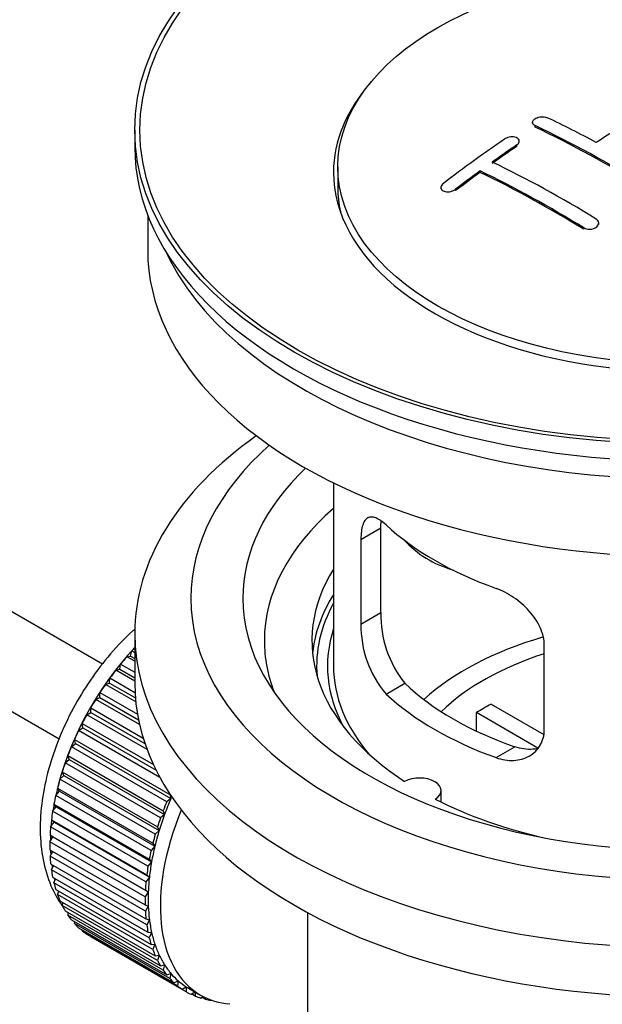
# Model space of a CAD drawing. Units: millimetres. Extents: x 0 to 1396, y 0 to 1767.
# Drawn here: x 1137 to 1171, y 213 to 270 of the extents above; entities that cross this region are included whole.
import ezdxf
from ezdxf import colors
from ezdxf.entities.mleader import LeaderData, LeaderLine
from ezdxf.math import Vec2, Vec3

# ---------------------------------------------------------------- set-up
doc = ezdxf.new("R2010")
doc.units = ezdxf.units.MM
doc.layers.add('DV7_Défaut', color=7, linetype='Continuous')
doc.layers.add('Défaut', color=7, linetype='Continuous')

# ---------------------------------------------------------------- blocks, each defined once
blk = doc.blocks.new('_DOT')
at = {"color": 0}
blk.add_line((0, 0), (-1, 0), dxfattribs=at)
at = {"color": 0, "const_width": 0.333}
blk.add_lwpolyline([(-0.1665, 0, 1), (0.1665, 0, 1)], format="xyb", close=True, dxfattribs=at)
blk = doc.blocks.new('SE6')
at = {"layer": 'DV7_Défaut', "color": 7, "linetype": 'Continuous'}
for p, q in [((1141.989, 232.975), (1042.622, 290.345)), ((1040.344, 285.887), (1139.468, 228.657)), ((1166.863, 264.347), (1166.863, 264.265)), ((1167.01, 264.078), (1167.01, 264.16)), ((1143.848, 263.901), (1143.848, 262.921)), ((1165.949, 262.959), (1165.949, 263.041)), ((1166.095, 263.179), (1166.095, 263.262)), ((1155.598, 261.778), (1155.598, 260.554)), ((1163.828, 261.453), (1163.828, 261.536)), ((1161.56, 260.574), (1161.56, 260.491)), ((1162.413, 260.394), (1162.413, 260.477)), ((1144.598, 258.977), (1144.598, 256.961)), ((1169.838, 258.155), (1169.838, 258.238)), ((1170.692, 258.44), (1170.692, 258.522)), ((1155.348, 243.476), (1155.348, 232.874)), ((1156.934, 240.206), (1158.086, 240.871)), ((1158.086, 235.972), (1158.086, 240.871)), ((1156.934, 240.206), (1156.934, 235.307)), ((1156.934, 235.307), (1158.086, 235.972)), ((1143.848, 234.752), (1143.848, 231.895)), ((1143.612, 233.442), (1143.683, 233.748)), ((1143.683, 233.748), (1143.848, 233.653)), ((1167.541, 229.184), (1167.541, 234.083)), ((1143.388, 233.413), (1143.612, 233.442)), ((1143.848, 233.148), (1143.388, 233.413)), ((1143.612, 233.442), (1143.848, 233.306)), ((1142.753, 232.632), (1142.983, 232.689)), ((1143.848, 232), (1142.753, 232.632)), ((1142.983, 232.689), (1143.034, 232.989)), ((1142.983, 232.689), (1143.848, 232.19)), ((1143.034, 232.989), (1143.848, 232.519)), ((1142.388, 231.891), (1142.417, 232.183)), ((1142.417, 232.183), (1143.862, 231.348)), ((1142.152, 231.807), (1142.388, 231.891)), ((1143.905, 230.795), (1142.152, 231.807)), ((1142.388, 231.891), (1143.884, 231.027)), ((1158.386, 231.247), (1159.477, 231.876)), ((1141.591, 230.945), (1141.829, 231.055)), ((1144.126, 229.481), (1141.591, 230.945)), ((1141.829, 231.055), (1141.838, 231.336)), ((1141.829, 231.055), (1144.065, 229.764)), ((1141.838, 231.336), (1144.004, 230.085)), ((1141.314, 230.187), (1141.3, 230.456)), ((1141.3, 230.456), (1144.337, 228.703)), ((1164.466, 230.665), (1167.51, 228.908)), ((1141.074, 230.052), (1141.314, 230.187)), ((1144.565, 228.036), (1141.074, 230.052)), ((1141.314, 230.187), (1144.441, 228.382)), ((1167.166, 228.127), (1163.618, 230.175)), ((1163.618, 229.106), (1163.618, 230.175)), ((1140.605, 229.135), (1140.844, 229.295)), ((1140.844, 229.295), (1140.809, 229.549)), ((1140.809, 229.549), (1144.929, 227.171)), ((1140.844, 229.295), (1145.086, 226.846)), ((1140.424, 228.386), (1140.368, 228.623)), ((1140.368, 228.623), (1145.884, 225.439)), ((1145.309, 226.419), (1140.605, 229.135)), ((1140.188, 228.203), (1140.424, 228.386)), ((1145.703, 225.019), (1140.188, 228.203)), ((1140.424, 228.386), (1145.94, 225.202)), ((1164.75, 227.572), (1165.841, 228.202)), ((1139.826, 227.263), (1140.058, 227.467)), ((1140.058, 227.467), (1139.982, 227.686)), ((1139.982, 227.686), (1145.497, 224.501)), ((1140.058, 227.467), (1145.574, 224.283)), ((1145.342, 224.078), (1139.826, 227.263)), ((1139.523, 226.321), (1139.749, 226.546)), ((1145.039, 223.137), (1139.523, 226.321)), ((1139.749, 226.546), (1139.652, 226.744)), ((1139.652, 226.744), (1145.167, 223.559)), ((1139.749, 226.546), (1145.264, 223.362)), ((1139.498, 225.629), (1139.382, 225.805)), ((1139.382, 225.805), (1144.897, 222.621)), ((1139.281, 225.387), (1139.498, 225.629)), ((1144.796, 222.202), (1139.281, 225.387)), ((1139.498, 225.629), (1145.013, 222.445)), ((1145.94, 225.202), (1145.703, 225.019)), ((1145.884, 225.439), (1145.94, 225.202)), ((1161.572, 225.003), (1161.572, 225.669)), ((1139.101, 224.466), (1139.308, 224.725)), ((1139.308, 224.725), (1139.174, 224.877)), ((1139.174, 224.877), (1144.689, 221.693)), ((1139.308, 224.725), (1144.823, 221.541)), ((1144.616, 221.282), (1139.101, 224.466)), ((1145.574, 224.283), (1145.342, 224.078)), ((1145.497, 224.501), (1145.574, 224.283)), ((1138.985, 223.567), (1139.18, 223.841)), ((1144.5, 220.383), (1138.985, 223.567)), ((1139.18, 223.841), (1139.029, 223.968)), ((1139.029, 223.968), (1144.544, 220.783)), ((1139.18, 223.841), (1144.696, 220.656)), ((1145.167, 223.559), (1145.264, 223.362)), ((1138.934, 222.698), (1139.116, 222.983)), ((1139.116, 222.983), (1138.949, 223.084)), ((1138.949, 223.084), (1144.464, 219.9)), ((1139.116, 222.983), (1144.632, 219.799)), ((1145.264, 223.362), (1145.039, 223.137)), ((1144.45, 219.513), (1138.934, 222.698)), ((1145.013, 222.445), (1144.796, 222.202)), ((1144.897, 222.621), (1145.013, 222.445)), ((1138.934, 222.233), (1144.45, 219.049)), ((1138.949, 221.864), (1139.103, 222.136)), ((1144.464, 218.679), (1138.949, 221.864)), ((1138.985, 221.422), (1144.5, 218.238)), ((1139.029, 221.073), (1139.155, 221.324)), ((1144.823, 221.541), (1144.616, 221.282)), ((1144.689, 221.693), (1144.823, 221.541)), ((1144.544, 217.888), (1139.029, 221.073)), ((1139.101, 220.657), (1144.616, 217.473)), ((1144.696, 220.656), (1144.5, 220.383)), ((1144.544, 220.783), (1144.696, 220.656)), ((1139.174, 220.33), (1139.273, 220.558)), ((1144.689, 217.146), (1139.174, 220.33)), ((1139.281, 219.944), (1144.796, 216.76)), ((1139.382, 219.643), (1139.457, 219.843)), ((1144.897, 216.459), (1139.382, 219.643)), ((1144.632, 219.799), (1144.45, 219.513)), ((1144.464, 219.9), (1144.632, 219.799)), ((1139.523, 219.29), (1145.039, 216.106)), ((1139.652, 219.016), (1139.705, 219.185)), ((1145.167, 215.832), (1139.652, 219.016)), ((1144.45, 219.049), (1144.632, 218.974)), ((1144.632, 218.974), (1144.464, 218.679)), ((1139.826, 218.699), (1145.342, 215.514)), ((1139.982, 218.455), (1140.015, 218.59)), ((1145.497, 215.271), (1139.982, 218.455)), ((1153.848, 218.603), (1153.848, 201.439)), ((1140.188, 218.176), (1145.703, 214.991)), ((1140.368, 217.964), (1140.386, 218.061)), ((1145.884, 214.78), (1140.368, 217.964)), ((1144.5, 218.238), (1144.696, 218.19)), ((1144.696, 218.19), (1144.544, 217.888)), ((1140.605, 217.725), (1146.12, 214.54)), ((1140.809, 217.547), (1140.816, 217.603)), ((1146.325, 214.363), (1140.809, 217.547)), ((1141.074, 217.35), (1146.589, 214.166)), ((1141.3, 217.207), (1141.301, 217.219)), ((1146.816, 214.023), (1141.3, 217.207)), ((1144.616, 217.473), (1144.823, 217.453)), ((1144.823, 217.453), (1144.689, 217.146)), ((1144.796, 216.76), (1145.013, 216.768)), ((1145.013, 216.768), (1144.897, 216.459)), ((1145.039, 216.106), (1145.264, 216.141)), ((1145.264, 216.141), (1145.167, 215.832)), ((1145.342, 215.514), (1145.574, 215.577)), ((1145.574, 215.577), (1145.497, 215.271)), ((1145.703, 214.991), (1145.94, 215.081)), ((1145.94, 215.081), (1145.884, 214.78)), ((1146.12, 214.54), (1146.359, 214.657)), ((1146.359, 214.657), (1146.325, 214.363)), ((1146.589, 214.166), (1146.829, 214.307)), ((1146.829, 214.307), (1146.816, 214.023)), ((1146.954, 214.232), (1147.661, 213.824)), ((1147.106, 213.87), (1147.322, 214.019)), ((1147.353, 213.763), (1147.135, 213.889)), ((1147.346, 214.005), (1147.353, 213.763)), ((1147.668, 213.655), (1147.789, 213.753)), ((1147.933, 213.586), (1147.728, 213.704)), ((1147.921, 213.687), (1147.933, 213.586)), ((1148.268, 213.524), (1148.282, 213.537))]:
    blk.add_line(p, q, dxfattribs=at)
for centre, radius, start, end in [((1164.406, 235.834), 6.321, 178.7495, 218.7665), ((1163.071, 235.212), 6.137, 179.1058, 220.2434)]:
    blk.add_arc(centre, radius, start, end, dxfattribs=at)
for centre, major_axis in [((1175.348, 263.901), (-31.5, 0)), ((1175.348, 263.901), (-31.2, 0)), ((1175.348, 261.778), (-19.75, 0))]:
    blk.add_ellipse(centre, major_axis=major_axis, ratio=0.57735, dxfattribs=at)
for centre, major_axis, ratio, start_param, end_param in [((1175.348, 261.452), (-20, 0), 0.57735, 5.812697, 6.283185), ((1175.348, 261.452), (-20, 0), 0.57735, 0, 3.612081), ((1173.492, 202.625), (38.183, 66.136), 0.57735, 0.774495, 0.839996), ((1172.401, 199.852), (-38.149, 66.076), 0.57735, -0.750995, -0.698467), ((1171.694, 199.444), (-38.119, 66.023), 0.57735, -0.816564, -0.698397), ((1171.694, 199.444), (-38.068, 65.936), 0.57735, -0.816605, -0.698282), ((1170.31, 204.462), (38.04, 65.886), 0.57735, 0.879748, 0.946019), ((1175.348, 262.921), (-31.5, 0), 0.57735, 0, 3.141593), ((1171.017, 204.054), (38.083, 65.962), 0.57735, 0.87964, 0.906051), ((1171.017, 204.054), (38.033, 65.875), 0.57735, 0.879764, 0.906211), ((1168.865, 197.811), (-37.93, 65.697), 0.57735, -0.816719, -0.704578), ((1171.017, 204.054), (38.083, 65.962), 0.57735, 0.919287, 0.945834), ((1171.017, 204.054), (38.033, 65.875), 0.57735, 0.919465, 0.946047), ((1168.158, 197.403), (-37.866, 65.586), 0.57735, -0.816772, -0.704441), ((1168.158, 197.403), (-37.816, 65.499), 0.57735, -0.816814, -0.704333), ((1175.348, 260.554), (-19.75, 0), 0.57735, 0, 0.122647), ((1175.348, 256.961), (-30.75, 0), 0.57735, 0, 3.141593), ((1175.348, 261.452), (-30.75, 0), 0.57735, 0.25974, 2.881853), ((1175.348, 234.752), (-31.5, 0), 0.57735, 5.60183, 6.283185), ((1175.348, 234.752), (-31.5, 0), 0.57735, 0, 3.822948), ((1175.348, 236.794), (-28.25, 0), 0.57735, 5.708569, 6.283185), ((1175.348, 236.794), (-28.25, 0), 0.57735, 0, 3.716209), ((1175.348, 236.794), (-25.25, 0), 0.57735, 5.739722, 6.283185), ((1175.348, 236.794), (-25.25, 0), 0.57735, 0, 3.685056), ((1175.348, 234.344), (-23.999, 0), 0.57735, 5.697563, 6.283185), ((1175.348, 247.163), (-20, 0), 0.57735, 0.558455, 1.012341), ((1163.015, 242.35), (-4.535, 2.105), 0.788675, 1.081911, 1.762437), ((1175.348, 234.344), (21.25, 0), 0.57735, 2.796891, 3.868159), ((1175.348, 232.874), (21.25, 0), 0.57735, 2.796891, 3.081661), ((1175.348, 232.874), (20.976, 0), 0.57735, 2.835342, 3.189273), ((1175.348, 232.874), (20.35, 0), 0.57735, 2.955859, 3.445055), ((1175.348, 234.344), (-23.999, 0), 0.57735, 0, 0.21583), ((1175.348, 225.526), (-17.5, 0), 0.57735, 5.18177, 5.717814), ((1146.922, 227.241), (5.625, 9.743), 0.57735, 1.182193, 2.073936), ((1147.063, 227.159), (5.75, 9.959), 0.57735, 1.191961, 1.214048), ((1147.063, 227.159), (5.75, 9.959), 0.57735, 1.254346, 1.303808), ((1175.348, 225.526), (-16, 0), 0.57735, 5.222101, 5.748726), ((1147.063, 227.159), (5.75, 9.959), 0.57735, 1.344106, 1.393567), ((1175.348, 232.874), (-20, 0), 0.57735, 0, 0.458666), ((1147.063, 227.159), (5.75, 9.959), 0.57735, 1.433866, 1.483327), ((1175.348, 231.895), (-31.5, 0), 0.57735, 0, 3.141593), ((1175.348, 237.365), (-18.5, 0), 0.57735, 0.53969, 1.031106), ((1147.063, 227.159), (-5.75, -9.959), 0.57735, 4.665218, 4.71468), ((1175.348, 237.365), (-20, 0), 0.57735, 0.558455, 1.012341), ((1175.348, 223.893), (-16, 0), 0.57735, -0.822907, -0.747889), ((1147.063, 227.159), (-5.75, -9.959), 0.57735, 4.754978, 4.804439), ((1147.063, 227.159), (-5.75, -9.959), 0.57735, -1.438447, -1.388986), ((1147.063, 227.159), (-5.75, -9.959), 0.57735, -1.348688, -1.299226), ((1147.063, 227.159), (-5.75, -9.959), 0.57735, -1.258928, -1.209466), ((1147.063, 227.159), (-5.75, -9.959), 0.57735, -1.169168, -1.119707), ((1160.322, 225.669), (-1.25, 0), 0.57735, 2.38561, 5.468371), ((1147.063, 227.159), (-5.75, -9.959), 0.57735, -1.079408, -1.029947), ((1152.579, 223.975), (-5.625, -9.743), 0.57735, -1.368837, -1.279077), ((1175.348, 234.344), (21.25, 0), 0.57735, 3.985823, 4.340705), ((1146.922, 227.241), (5.625, 9.743), 0.57735, -4.15791, -4.118596), ((1152.579, 223.975), (-5.75, -9.959), 0.57735, -1.348688, -1.299226), ((1147.063, 227.159), (-5.75, -9.959), 0.57735, -0.989648, -0.940187), ((1153.286, 223.566), (-5.625, -9.743), 0.57735, 4.939342, 6.283185), ((1152.579, 223.975), (-5.75, -9.959), 0.57735, -1.258928, -1.209466), ((1152.579, 223.975), (-5.625, -9.743), 0.57735, -1.279077, -1.189317), ((1147.063, 227.159), (-5.75, -9.959), 0.57735, -0.899889, -0.850427), ((1146.922, 227.241), (5.625, 9.743), 0.57735, -4.065108, -4.028203), ((1146.922, 227.241), (5.625, 9.743), 0.57735, -3.97227, -3.938075), ((1152.579, 223.975), (-5.75, -9.959), 0.57735, -1.169168, -1.119707), ((1152.579, 223.975), (-5.625, -9.743), 0.57735, -1.189317, -1.099557), ((1147.063, 227.159), (-5.75, -9.959), 0.57735, -0.810129, -0.760668), ((1152.579, 223.975), (-5.625, -9.743), 0.57735, -1.099557, -1.009798), ((1147.063, 227.159), (-5.75, -9.959), 0.57735, -0.720369, -0.670908), ((1146.922, 227.241), (5.625, 9.743), 0.57735, -3.878615, -3.848215), ((1152.579, 223.975), (-5.75, -9.959), 0.57735, -1.079408, -1.029947), ((1146.922, 227.241), (5.625, 9.743), 0.57735, -3.783987, -3.758625), ((1152.579, 223.975), (-5.75, -9.959), 0.57735, -0.989648, -0.940187), ((1152.579, 223.975), (-5.625, -9.743), 0.57735, -1.009798, -0.920038), ((1147.063, 227.159), (-5.75, -9.959), 0.57735, -0.630609, -0.581148), ((1146.922, 227.241), (5.625, 9.743), 0.57735, -3.68798, -3.669302), ((1152.579, 223.975), (-5.625, -9.743), 0.57735, -0.920038, -0.830278), ((1147.063, 227.159), (-5.75, -9.959), 0.57735, -0.540849, -0.491388), ((1152.579, 223.975), (-5.75, -9.959), 0.57735, -0.899889, -0.850427), ((1147.063, 227.159), (-5.75, -9.959), 0.57735, -0.45109, -0.401628), ((1152.579, 223.975), (-5.75, -9.959), 0.57735, -0.810129, -0.760668), ((1152.579, 223.975), (-5.625, -9.743), 0.57735, -0.830278, -0.740518), ((1147.063, 227.159), (-5.75, -9.959), 0.57735, -0.36133, -0.311869), ((1152.579, 223.975), (-5.625, -9.743), 0.57735, -0.740518, -0.650758), ((1147.063, 227.159), (-5.75, -9.959), 0.57735, -0.27157, -0.222109), ((1152.579, 223.975), (-5.75, -9.959), 0.57735, -0.720369, -0.670908), ((1147.063, 227.159), (-5.75, -9.959), 0.57735, -0.18181, -0.132349), ((1152.579, 223.975), (-5.75, -9.959), 0.57735, -0.630609, -0.581148), ((1152.579, 223.975), (-5.625, -9.743), 0.57735, -0.650758, -0.560999), ((1147.063, 227.159), (-5.75, -9.959), 0.57735, 6.191135, 6.240596), ((1152.579, 223.975), (-5.625, -9.743), 0.57735, -0.560999, -0.471239), ((1152.579, 223.975), (-5.75, -9.959), 0.57735, -0.540849, -0.491388), ((1152.579, 223.975), (-5.625, -9.743), 0.57735, -0.471239, -0.381479), ((1152.579, 223.975), (-5.75, -9.959), 0.57735, -0.45109, -0.401628), ((1152.579, 223.975), (-5.625, -9.743), 0.57735, -0.381479, -0.291719), ((1152.579, 223.975), (-5.75, -9.959), 0.57735, -0.36133, -0.311869), ((1152.579, 223.975), (-5.625, -9.743), 0.57735, -0.291719, -0.20196), ((1152.579, 223.975), (-5.75, -9.959), 0.57735, -0.27157, -0.222109), ((1152.579, 223.975), (-5.625, -9.743), 0.57735, 6.081226, 6.170986), ((1152.579, 223.975), (-5.75, -9.959), 0.57735, -0.18181, -0.132349), ((1152.579, 223.975), (-5.75, -9.959), 0.57735, 6.191135, 6.240596), ((1152.579, 223.975), (-5.625, -9.743), 0.57735, 6.170986, 6.260745), ((1152.579, 223.975), (5.75, 9.959), 0.57735, 3.139302, 3.188763), ((1152.579, 223.975), (5.625, 9.743), 0.57735, 3.119153, 3.141593), ((1152.579, 223.975), (-5.75, -9.959), 0.57735, 0.087469, 0.13693), ((1153.286, 223.566), (-5.625, -9.743), 0.57735, 0, 0.267463), ((1152.579, 223.975), (-5.75, -9.959), 0.57735, 0.177229, 0.22669)]:
    blk.add_ellipse(centre, major_axis=major_axis, ratio=ratio, start_param=start_param, end_param=end_param, dxfattribs=at)
for points, knots in [([(1167.01, 264.16), (1166.97, 264.179), (1166.937, 264.203), (1166.913, 264.229), (1166.888, 264.255), (1166.872, 264.285), (1166.866, 264.316), (1166.86, 264.346), (1166.863, 264.379), (1166.876, 264.41), (1166.888, 264.442), (1166.91, 264.474), (1166.94, 264.503), (1166.969, 264.532), (1167.007, 264.559), (1167.051, 264.582), (1167.094, 264.606), (1167.144, 264.626), (1167.197, 264.64), (1167.25, 264.655), (1167.306, 264.666), (1167.362, 264.671), (1167.418, 264.676), (1167.475, 264.675), (1167.528, 264.669), (1167.581, 264.663), (1167.632, 264.652), (1167.676, 264.636), (1167.69, 264.631), (1167.704, 264.625), (1167.717, 264.619)], [0, 0, 0, 0, 0.107142, 0.107142, 0.107142, 0.214439, 0.214439, 0.214439, 0.321322, 0.321322, 0.321322, 0.427866, 0.427866, 0.427866, 0.534455, 0.534455, 0.534455, 0.641451, 0.641451, 0.641451, 0.74904, 0.74904, 0.74904, 0.857152, 0.857152, 0.857152, 0.965487, 0.965487, 0.965487, 1, 1, 1, 1]), ([(1165.949, 263.041), (1165.988, 263.068), (1166.021, 263.099), (1166.046, 263.131), (1166.07, 263.162), (1166.086, 263.196), (1166.092, 263.229), (1166.098, 263.262), (1166.095, 263.295), (1166.083, 263.325), (1166.071, 263.355), (1166.049, 263.384), (1166.02, 263.408), (1165.99, 263.432), (1165.953, 263.453), (1165.91, 263.469), (1165.866, 263.485), (1165.816, 263.496), (1165.764, 263.501), (1165.711, 263.507), (1165.654, 263.506), (1165.598, 263.501), (1165.542, 263.495), (1165.485, 263.483), (1165.431, 263.467), (1165.378, 263.451), (1165.327, 263.429), (1165.283, 263.404), (1165.269, 263.396), (1165.255, 263.387), (1165.242, 263.378)], [0, 0, 0, 0, 0.106753, 0.106753, 0.106753, 0.213671, 0.213671, 0.213671, 0.320065, 0.320065, 0.320065, 0.426171, 0.426171, 0.426171, 0.532562, 0.532562, 0.532562, 0.639684, 0.639684, 0.639684, 0.747671, 0.747671, 0.747671, 0.856287, 0.856287, 0.856287, 0.96501, 0.96501, 0.96501, 1, 1, 1, 1]), ([(1161.706, 260.814), (1161.667, 260.783), (1161.634, 260.75), (1161.609, 260.715), (1161.585, 260.68), (1161.569, 260.643), (1161.563, 260.607), (1161.557, 260.572), (1161.56, 260.537), (1161.573, 260.505), (1161.585, 260.474), (1161.607, 260.444), (1161.636, 260.42), (1161.665, 260.395), (1161.703, 260.374), (1161.746, 260.359), (1161.788, 260.344), (1161.838, 260.334), (1161.889, 260.329), (1161.942, 260.325), (1161.998, 260.327), (1162.054, 260.335), (1162.11, 260.342), (1162.167, 260.356), (1162.22, 260.375), (1162.274, 260.394), (1162.326, 260.419), (1162.37, 260.447), (1162.385, 260.457), (1162.4, 260.467), (1162.413, 260.477)], [0, 0, 0, 0, 0.107463, 0.107463, 0.107463, 0.215143, 0.215143, 0.215143, 0.321522, 0.321522, 0.321522, 0.426592, 0.426592, 0.426592, 0.531395, 0.531395, 0.531395, 0.637057, 0.637057, 0.637057, 0.744336, 0.744336, 0.744336, 0.853318, 0.853318, 0.853318, 0.963351, 0.963351, 0.963351, 1, 1, 1, 1]), ([(1169.838, 258.238), (1169.877, 258.214), (1169.924, 258.194), (1169.974, 258.181), (1170.024, 258.167), (1170.078, 258.16), (1170.133, 258.159), (1170.188, 258.157), (1170.245, 258.162), (1170.299, 258.173), (1170.354, 258.184), (1170.407, 258.202), (1170.454, 258.224), (1170.502, 258.246), (1170.545, 258.274), (1170.58, 258.305), (1170.616, 258.336), (1170.644, 258.372), (1170.663, 258.408), (1170.682, 258.445), (1170.692, 258.484), (1170.692, 258.522), (1170.692, 258.559), (1170.682, 258.597), (1170.663, 258.632), (1170.644, 258.666), (1170.616, 258.698), (1170.581, 258.726), (1170.57, 258.734), (1170.558, 258.743), (1170.545, 258.75)], [0, 0, 0, 0, 0.105971, 0.105971, 0.105971, 0.212063, 0.212063, 0.212063, 0.318272, 0.318272, 0.318272, 0.425145, 0.425145, 0.425145, 0.532921, 0.532921, 0.532921, 0.641453, 0.641453, 0.641453, 0.750258, 0.750258, 0.750258, 0.858724, 0.858724, 0.858724, 0.966387, 0.966387, 0.966387, 1, 1, 1, 1]), ([(1158.386, 241.045), (1158.279, 241.144), (1158.176, 241.227), (1157.978, 241.361), (1157.882, 241.413), (1157.702, 241.483), (1157.619, 241.5), (1157.465, 241.501), (1157.393, 241.484), (1157.265, 241.414), (1157.209, 241.362), (1157.111, 241.221), (1157.069, 241.131), (1157.002, 240.922), (1156.977, 240.801), (1156.943, 240.525), (1156.934, 240.372), (1156.934, 240.206)], [0, 0, 0, 0, 0.125, 0.125, 0.25, 0.25, 0.375, 0.375, 0.5, 0.5, 0.625, 0.625, 0.75, 0.75, 0.875, 0.875, 1, 1, 1, 1]), ([(1167.541, 234.083), (1167.541, 234.248), (1167.521, 234.416), (1167.442, 234.754), (1167.383, 234.927), (1167.231, 235.264), (1167.139, 235.428), (1166.923, 235.751), (1166.801, 235.908), (1166.537, 236.204), (1166.393, 236.345), (1166.089, 236.61), (1165.931, 236.732), (1165.605, 236.954), (1165.434, 237.056), (1165.093, 237.233), (1164.922, 237.308), (1164.75, 237.37)], [0, 0, 0, 0, 0.125, 0.125, 0.25, 0.25, 0.375, 0.375, 0.5, 0.5, 0.625, 0.625, 0.75, 0.75, 0.875, 0.875, 1, 1, 1, 1]), ([(1143.871, 235.027), (1143.828, 234.989), (1143.33, 234.539), (1142.431, 233.609), (1141.262, 232.084), (1140.256, 230.426), (1139.436, 228.677), (1138.829, 226.882), (1138.455, 225.086), (1138.336, 223.329), (1138.493, 221.661), (1138.93, 220.194), (1139.401, 219.353), (1139.664, 218.983), (1139.671, 218.974)], [0, 0, 0, 0, 0.009352, 0.108748, 0.20777, 0.306575, 0.405474, 0.504738, 0.604727, 0.705791, 0.808023, 0.910262, 0.997831, 1, 1, 1, 1]), ([(1164.75, 227.572), (1164.922, 227.51), (1165.093, 227.467), (1165.432, 227.414), (1165.601, 227.404), (1165.931, 227.421), (1166.088, 227.447), (1166.39, 227.531), (1166.536, 227.591), (1166.801, 227.74), (1166.921, 227.829), (1167.136, 228.037), (1167.23, 228.157), (1167.382, 228.416), (1167.44, 228.556), (1167.52, 228.858), (1167.541, 229.018), (1167.541, 229.184)], [0, 0, 0, 0, 0.125, 0.125, 0.25, 0.25, 0.375, 0.375, 0.5, 0.5, 0.625, 0.625, 0.75, 0.75, 0.875, 0.875, 1, 1, 1, 1]), ([(1167.179, 228.092), (1167.08, 228.072), (1166.979, 228.06), (1166.709, 228.043), (1166.536, 228.05), (1166.189, 228.1), (1166.016, 228.142), (1165.841, 228.202)], [0, 0, 0, 0, 0.23685, 0.23685, 0.618425, 0.618425, 1, 1, 1, 1])]:
    blk.add_open_spline(points, degree=3, knots=knots, dxfattribs=at)
blk.add_open_spline([(1158.086, 240.871), (1158.086, 241.012), (1158.092, 241.142), (1158.103, 241.262)], degree=3, dxfattribs=at)

msp = doc.modelspace()

# ---------------------------------------------------------------- block references
at = {"layer": 'Défaut'}
msp.add_blockref('SE6', (0, 0), dxfattribs=at)

# ---------------------------------------------------------------- leaders
at = {"layer": 'Défaut', "color": 7, "linetype": 'Continuous'}
ml = msp.add_multileader_mtext('Standard', dxfattribs=at)
ml.set_content('{\\pxsm0.9;\\fSolid Edge ISO|b1||i0||c0|p34;\\W1.;01/09/2016\\P}', color=256)
ml.set_leader_properties()
ml.set_arrow_properties(name='DOT')
ml.build(insert=Vec2(0, 0))
ml.multileader.update_dxf_attribs({"leader_type": 0, "dogleg_length": 0, "arrow_head_size": 12})
ctx = ml.context
ctx.base_point, ctx.char_height, ctx.arrow_head_size, ctx.landing_gap_size = Vec3(1308.077, 1759.766), 12, 12, 4.2
notes = []
notes.append((ctx, [(0, (0, 0, 0), (0, 0), (1, 0), 1, [])]))
ctx.mtext.insert = Vec3(1310.077, 1765.886)
for ctx, leaders in notes:
    for number, flags, end, landing, length, lines in leaders:
        leader = LeaderData()
        leader.index, (leader.has_last_leader_line, leader.has_dogleg_vector, leader.attachment_direction) = number, flags
        leader.last_leader_point, leader.dogleg_vector, leader.dogleg_length = Vec3(end), Vec3(landing), length
        for number, points, colour, breaks in lines:
            line = LeaderLine()
            line.index, line.vertices, line.color, line.breaks = number, Vec3.list(points), colors.encode_raw_color(colour), breaks
            leader.lines.append(line)
        ctx.leaders.append(leader)

doc.saveas('drawing.dxf')
